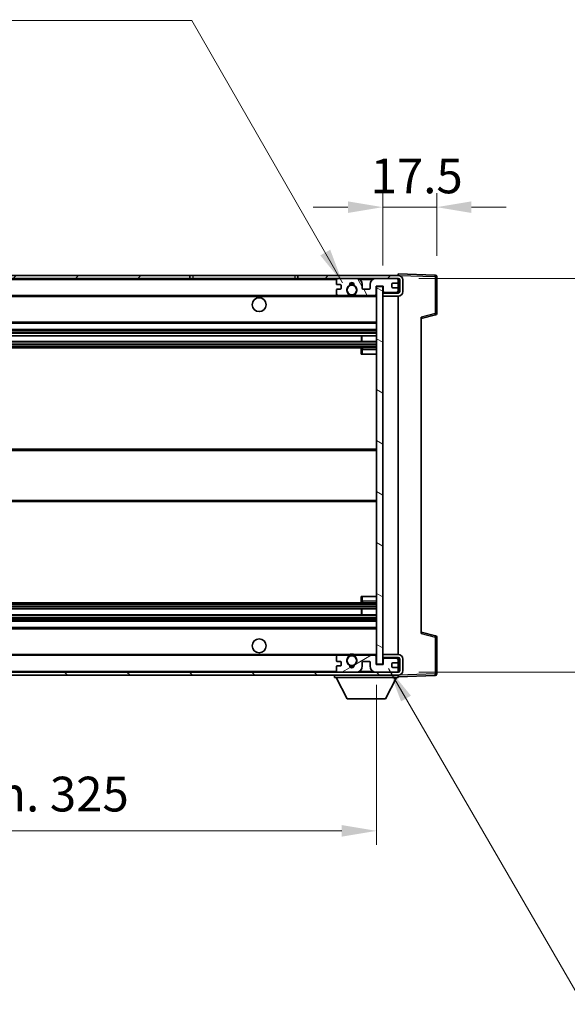
# Model space of a CAD drawing. Units: millimetres. Extents: x -4 to 9059, y -1 to 1264.
# Drawn here: x 2745 to 2922, y 764 to 1082 of the extents above; entities that cross this region are included whole.
import ezdxf

# ---------------------------------------------------------------- set-up
doc = ezdxf.new("R2010")
doc.units = ezdxf.units.MM
for name, color, linetype, lineweight in [('Dimension (ISO)', 7, 'Continuous', 18), ('Dimension (ISO) @ 1', 7, 'Continuous', 18), ('Hatch (ISO)', 1, 'Continuous', 18), ('Symbol (ISO) @ 1', 7, 'Continuous', 18), ('Visible (ISO)', 7, 'Continuous', 35), ('Visible Narrow (ISO)', 7, 'Continuous', 25)]:
    doc.layers.add(name, color=color, linetype=linetype, lineweight=lineweight)
doc.styles.add('Note Text (TK)', font='MS PGothic.ttf')
doc.dimstyles.new('Default - Method 1b (TK)', dxfattribs={"dimscale": 4, "dimtxt": 2.5, "dimasz": 2.5, "dimexe": 1, "dimexo": 1.5, "dimgap": 1, "dimtad": 1, "dimtoh": 1, "dimrnd": 1e-08, "dimdsep": 46, "dimtxsty": 'Note Text (TK)', "dimcen": 0.09, "dimdle": 5, "dimclrd": 100, "dimclre": 100, "dimclrt": 7, "dimadec": 1, "dimazin": 1, "dimtfac": 1, "dimtmove": 0, "dimatfit": 3, "dimfxl": 1, "dimtolj": 1, "dimlwd": -1, "dimlwe": -1, "dimarcsym": 0})
doc.dimstyles.new('Default - Method 1b (TK)$7', dxfattribs={"dimscale": 4, "dimtxt": 2.5, "dimasz": 2.5, "dimexe": 1, "dimexo": 1.5, "dimgap": 1, "dimtad": 1, "dimtoh": 1, "dimrnd": 1e-08, "dimdsep": 46, "dimtxsty": 'Note Text (TK)', "dimcen": 0.09, "dimdle": 5, "dimclrd": 100, "dimclre": 100, "dimclrt": 7, "dimadec": 1, "dimazin": 1, "dimtfac": 1, "dimtmove": 0, "dimatfit": 3, "dimfxl": 1, "dimtolj": 1, "dimlwd": -1, "dimlwe": -1, "dimarcsym": 0})

# ---------------------------------------------------------------- blocks, each defined once
blk = doc.blocks.new('*D88')
at = {"layer": 'Defpoints', "color": 0}
for p in [(2535.11, 873.58), (2860.11, 873.68), (2860.11, 819.68)]:
    blk.add_point(p, dxfattribs=at)
at = {"layer": 'Dimension (ISO)', "color": 100}
for p, q in [((2535.11, 866.83), (2535.11, 815.18)), ((2860.11, 866.93), (2860.11, 815.18)), ((2546.36, 819.68), (2848.86, 819.68))]:
    blk.add_line(p, q, dxfattribs=at)
for points in [[(2546.36, 821.56), (2546.36, 817.81), (2535.11, 819.68)], [(2848.86, 821.56), (2848.86, 817.81), (2860.11, 819.68)]]:
    blk.add_solid(points, dxfattribs=at)
at = {"layer": 'Dimension (ISO)', "color": 7, "insert": (2612.22, 831.6), "char_height": 11.25, "attachment_point": 4, "style": 'Note Text (TK)'}
blk.add_mtext('\\A1;\\fＭＳ Ｐゴシック|b0|i0;\\H11.2500;有効寸法 / Max dim. 325', dxfattribs=at)
blk = doc.blocks.new('*D89')
at = {"layer": 'Defpoints', "color": 0}
for p in [(2867.11, 998.58), (2867.11, 871.08), (2952.61, 871.08)]:
    blk.add_point(p, dxfattribs=at)
at = {"layer": 'Dimension (ISO)', "color": 100}
for p, q in [((2952.61, 998.58), (2952.61, 1202.3)), ((2873.86, 998.58), (2957.11, 998.58)), ((2952.61, 882.33), (2952.61, 987.33)), ((2873.86, 871.08), (2957.11, 871.08))]:
    blk.add_line(p, q, dxfattribs=at)
for points in [[(2950.74, 987.33), (2954.49, 987.33), (2952.61, 998.58)], [(2950.74, 882.33), (2954.49, 882.33), (2952.61, 871.08)]]:
    blk.add_solid(points, dxfattribs=at)
at = {"layer": 'Dimension (ISO)', "color": 7, "insert": (2940.7, 1015.5), "char_height": 11.25, "attachment_point": 4, "rotation": 90, "style": 'Note Text (TK)'}
blk.add_mtext('\\A1;\\fＭＳ Ｐゴシック|b0|i0;\\H11.2500;有効寸法 / Max dim. 127.5', dxfattribs=at)
blk = doc.blocks.new('*D90')
at = {"layer": 'Defpoints', "color": 0}
for p in [(2879.61, 1021.67), (2879.61, 999.17), (2862.11, 995.98)]:
    blk.add_point(p, dxfattribs=at)
at = {"layer": 'Dimension (ISO)', "color": 100}
for p, q in [((2862.11, 1002.73), (2862.11, 1026.17)), ((2879.61, 1005.92), (2879.61, 1026.17)), ((2850.86, 1021.67), (2839.61, 1021.67)), ((2862.11, 1021.67), (2879.61, 1021.67)), ((2890.86, 1021.67), (2902.11, 1021.67))]:
    blk.add_line(p, q, dxfattribs=at)
for points in [[(2850.86, 1023.54), (2850.86, 1019.79), (2862.11, 1021.67)], [(2890.86, 1023.54), (2890.86, 1019.79), (2879.61, 1021.67)]]:
    blk.add_solid(points, dxfattribs=at)
at = {"layer": 'Dimension (ISO)', "color": 7, "insert": (2858.21, 1031.79), "char_height": 11.25, "attachment_point": 4, "style": 'Note Text (TK)'}
blk.add_mtext('\\A1;17.5', dxfattribs=at)

msp = doc.modelspace()

# ---------------------------------------------------------------- hatches: boundary and pattern name
at = {"layer": 'Hatch (ISO)'}
h = msp.add_hatch(dxfattribs=at)
h.set_pattern_fill('ANSI31', color=256, scale=114.3, style=0)
h.set_pattern_definition([(45, (1504.974, -36.813), (-10.10279, 10.10279), [])])
h.paths.add_polyline_path([(2799.6141, 998.585), (2799.6141, 999.585), (2547.6141, 999.585), (2547.6141, 998.5976), (2547.6141, 998.585), (2547.7391, 998.585), (2559.3141, 998.585)])
edge = h.paths.add_edge_path()
edge.add_line((2867.1141, 993.835), (2862.1141, 993.835))
edge.add_line((2862.1141, 993.835), (2862.1141, 992.835))
edge.add_line((2862.1141, 992.835), (2867.1141, 992.835))
edge.add_ellipse((2867.1141, 994.335), major_axis=(0, -1.5), ratio=1, start_angle=0, end_angle=90)
edge.add_line((2868.6141, 994.335), (2868.6141, 998.085))
edge.add_ellipse((2867.1141, 998.085), major_axis=(1.5, 0), ratio=1, start_angle=0, end_angle=90)
edge.add_line((2867.1141, 999.585), (2834.6141, 999.585))
edge.add_line((2834.6141, 999.585), (2834.6141, 998.585))
edge.add_line((2834.6141, 998.585), (2847.6141, 998.585))
edge.add_line((2847.6141, 998.585), (2853.5141, 998.585))
edge.add_line((2853.5141, 998.585), (2860.0141, 998.585))
edge.add_line((2860.0141, 998.585), (2866.6141, 998.585))
edge.add_line((2866.6141, 998.585), (2867.1141, 998.585))
edge.add_ellipse((2867.1141, 998.085), major_axis=(0, 0.5), ratio=1, start_angle=270, end_angle=360, ccw=False)
edge.add_line((2867.6141, 998.085), (2867.6141, 994.335))
edge.add_ellipse((2867.1141, 994.335), major_axis=(0.5, 0), ratio=1, start_angle=270, end_angle=360, ccw=False)
h = msp.add_hatch(dxfattribs=at)
h.set_pattern_fill('ANSI31', color=256, scale=114.3, angle=75.000175, style=0)
h.set_pattern_definition([(120.0002, (1504.974, -36.813), (-12.37332, -7.14379), [])])
edge = h.paths.add_edge_path()
edge.add_ellipse((2847.6141, 998.085), major_axis=(0, 0.5), ratio=1, start_angle=0, end_angle=90)
edge.add_line((2847.1141, 998.085), (2847.1141, 996.885))
edge.add_ellipse((2847.4141, 996.885), major_axis=(-0.3, 0), ratio=1, start_angle=0, end_angle=90)
edge.add_line((2847.4141, 996.585), (2848.3141, 996.585))
edge.add_ellipse((2848.3141, 996.285), major_axis=(0, 0.3), ratio=1, start_angle=270, end_angle=360, ccw=False)
edge.add_line((2848.6141, 996.285), (2848.6141, 995.385))
edge.add_ellipse((2848.3141, 995.385), major_axis=(0.3, 0), ratio=1, start_angle=270, end_angle=360, ccw=False)
edge.add_line((2848.3141, 995.085), (2847.4141, 995.085))
edge.add_ellipse((2847.4141, 994.785), major_axis=(0, 0.3), ratio=1, start_angle=0, end_angle=90)
edge.add_line((2847.1141, 994.785), (2847.1141, 993.585))
edge.add_ellipse((2847.6141, 993.585), major_axis=(-0.5, 0), ratio=1, start_angle=0, end_angle=90)
edge.add_line((2847.6141, 993.085), (2850.6385, 993.085))
edge.add_ellipse((2850.6385, 993.485), major_axis=(0, -0.4), ratio=1, start_angle=0, end_angle=132.45415)
edge.add_ellipse((2852.1141, 994.835), major_axis=(-1.1805, -1.08), ratio=1, start_angle=261.020412, end_angle=360, ccw=False)
edge.add_ellipse((2851.0661, 996.4198), major_axis=(0.1655, -0.2502), ratio=1, start_angle=0, end_angle=60.082872)
edge.add_ellipse((2852.1141, 996.485), major_axis=(-0.7486, -0.0465), ratio=1, start_angle=172.885131, end_angle=360, ccw=False)
edge.add_ellipse((2853.1621, 996.4198), major_axis=(-0.2994, 0.0186), ratio=1, start_angle=0, end_angle=60.082872)
edge.add_ellipse((2852.1141, 994.835), major_axis=(0.8825, 1.3346), ratio=1, start_angle=261.020412, end_angle=360, ccw=False)
edge.add_ellipse((2853.5897, 993.485), major_axis=(-0.2951, 0.27), ratio=1, start_angle=0, end_angle=132.45415)
edge.add_line((2853.5897, 993.085), (2859.6141, 993.085))
edge.add_ellipse((2859.6141, 993.485), major_axis=(0, -0.4), ratio=1, start_angle=0, end_angle=90)
edge.add_line((2860.0141, 993.485), (2860.0141, 996.085))
edge.add_line((2860.0141, 996.085), (2862.2141, 996.085))
edge.add_line((2862.2141, 996.085), (2862.2141, 994.485))
edge.add_ellipse((2862.6141, 994.485), major_axis=(-0.4, 0), ratio=1, start_angle=0, end_angle=90)
edge.add_line((2862.6141, 994.085), (2866.6141, 994.085))
edge.add_ellipse((2866.6141, 994.585), major_axis=(0, -0.5), ratio=1, start_angle=0, end_angle=90)
edge.add_line((2867.1141, 994.585), (2867.1141, 995.285))
edge.add_ellipse((2866.8141, 995.285), major_axis=(0.3, 0), ratio=1, start_angle=0, end_angle=90)
edge.add_line((2866.8141, 995.585), (2865.4141, 995.585))
edge.add_ellipse((2865.4141, 995.885), major_axis=(0, -0.3), ratio=1, start_angle=270, end_angle=360, ccw=False)
edge.add_line((2865.1141, 995.885), (2865.1141, 996.785))
edge.add_ellipse((2865.4141, 996.785), major_axis=(-0.3, 0), ratio=1, start_angle=270, end_angle=360, ccw=False)
edge.add_line((2865.4141, 997.085), (2866.8141, 997.085))
edge.add_ellipse((2866.8141, 997.385), major_axis=(0, -0.3), ratio=1, start_angle=0, end_angle=90)
edge.add_line((2867.1141, 997.385), (2867.1141, 998.085))
edge.add_ellipse((2866.6141, 998.085), major_axis=(0.5, 0), ratio=1, start_angle=0, end_angle=90)
edge.add_line((2866.6141, 998.585), (2860.0141, 998.585))
edge.add_ellipse((2860.0141, 996.585), major_axis=(0, 2), ratio=1, start_angle=0, end_angle=90)
edge.add_line((2858.0141, 996.585), (2858.0141, 995.385))
edge.add_ellipse((2857.7141, 995.385), major_axis=(0.3, 0), ratio=1, start_angle=270, end_angle=360, ccw=False)
edge.add_line((2857.7141, 995.085), (2855.8141, 995.085))
edge.add_ellipse((2855.8141, 995.385), major_axis=(0, -0.3), ratio=1, start_angle=270, end_angle=360, ccw=False)
edge.add_line((2855.5141, 995.385), (2855.5141, 996.585))
edge.add_ellipse((2853.5141, 996.585), major_axis=(2, 0), ratio=1, start_angle=0, end_angle=90)
edge.add_line((2853.5141, 998.585), (2847.6141, 998.585))
h = msp.add_hatch(dxfattribs=at)
h.set_pattern_fill('ANSI31', color=256, scale=114.3, angle=105.000246, style=0)
h.set_pattern_definition([(150.0002, (1504.974, -36.813), (-7.1437, -12.37337), [])])
h.paths.add_polyline_path([(2862.1141, 995.985), (2860.1141, 995.985), (2860.1141, 873.685), (2862.1141, 873.685), (2862.1141, 875.835), (2862.1141, 876.835), (2862.1141, 992.835), (2862.1141, 993.835)])
h = msp.add_hatch(dxfattribs=at)
h.set_pattern_fill('ANSI31', color=256, scale=114.3, angle=90.00021, style=0)
h.set_pattern_definition([(135.0002, (1504.974, -36.813), (-10.10275, -10.10283), [])])
edge = h.paths.add_edge_path()
edge.add_line((2862.1141, 875.835), (2867.1141, 875.835))
edge.add_ellipse((2867.1141, 875.335), major_axis=(0, 0.5), ratio=1, start_angle=270, end_angle=360, ccw=False)
edge.add_line((2867.6141, 875.335), (2867.6141, 871.585))
edge.add_ellipse((2867.1141, 871.585), major_axis=(0.5, 0), ratio=1, start_angle=270, end_angle=360, ccw=False)
edge.add_line((2867.1141, 871.085), (2866.6141, 871.085))
edge.add_line((2866.6141, 871.085), (2860.0141, 871.085))
edge.add_line((2860.0141, 871.085), (2853.5141, 871.085))
edge.add_line((2853.5141, 871.085), (2847.6141, 871.085))
edge.add_line((2847.6141, 871.085), (2559.3141, 871.085))
edge.add_line((2559.3141, 871.085), (2547.7391, 871.085))
edge.add_line((2547.7391, 871.085), (2547.6141, 871.085))
edge.add_line((2547.6141, 871.085), (2547.6141, 871.0723))
edge.add_line((2547.6141, 871.0723), (2547.6141, 870.085))
edge.add_line((2547.6141, 870.085), (2867.1141, 870.085))
edge.add_ellipse((2867.1141, 871.585), major_axis=(0, -1.5), ratio=1, start_angle=0, end_angle=90)
edge.add_line((2868.6141, 871.585), (2868.6141, 875.335))
edge.add_ellipse((2867.1141, 875.335), major_axis=(1.5, 0), ratio=1, start_angle=0, end_angle=90)
edge.add_line((2867.1141, 876.835), (2862.1141, 876.835))
edge.add_line((2862.1141, 876.835), (2862.1141, 875.835))
h = msp.add_hatch(dxfattribs=at)
h.set_pattern_fill('ANSI31', color=256, scale=114.3, angle=-14.999978, style=0)
h.set_pattern_definition([(30, (1504.974, -36.813), (-7.14375, 12.37334), [])])
edge = h.paths.add_edge_path()
edge.add_ellipse((2847.6141, 871.585), major_axis=(-0.5, 0), ratio=1, start_angle=0, end_angle=90)
edge.add_line((2847.6141, 871.085), (2853.5141, 871.085))
edge.add_ellipse((2853.5141, 873.085), major_axis=(0, -2), ratio=1, start_angle=0, end_angle=90)
edge.add_line((2855.5141, 873.085), (2855.5141, 874.285))
edge.add_ellipse((2855.8141, 874.285), major_axis=(-0.3, 0), ratio=1, start_angle=270, end_angle=360, ccw=False)
edge.add_line((2855.8141, 874.585), (2857.7141, 874.585))
edge.add_ellipse((2857.7141, 874.285), major_axis=(0, 0.3), ratio=1, start_angle=270, end_angle=360, ccw=False)
edge.add_line((2858.0141, 874.285), (2858.0141, 873.085))
edge.add_ellipse((2860.0141, 873.085), major_axis=(-2, 0), ratio=1, start_angle=0, end_angle=90)
edge.add_line((2860.0141, 871.085), (2866.6141, 871.085))
edge.add_ellipse((2866.6141, 871.585), major_axis=(0, -0.5), ratio=1, start_angle=0, end_angle=90)
edge.add_line((2867.1141, 871.585), (2867.1141, 872.285))
edge.add_ellipse((2866.8141, 872.285), major_axis=(0.3, 0), ratio=1, start_angle=0, end_angle=90)
edge.add_line((2866.8141, 872.585), (2865.4141, 872.585))
edge.add_ellipse((2865.4141, 872.885), major_axis=(0, -0.3), ratio=1, start_angle=270, end_angle=360, ccw=False)
edge.add_line((2865.1141, 872.885), (2865.1141, 873.785))
edge.add_ellipse((2865.4141, 873.785), major_axis=(-0.3, 0), ratio=1, start_angle=270, end_angle=360, ccw=False)
edge.add_line((2865.4141, 874.085), (2866.8141, 874.085))
edge.add_ellipse((2866.8141, 874.385), major_axis=(0, -0.3), ratio=1, start_angle=0, end_angle=90)
edge.add_line((2867.1141, 874.385), (2867.1141, 875.085))
edge.add_ellipse((2866.6141, 875.085), major_axis=(0.5, 0), ratio=1, start_angle=0, end_angle=90)
edge.add_line((2866.6141, 875.585), (2862.6141, 875.585))
edge.add_ellipse((2862.6141, 875.185), major_axis=(0, 0.4), ratio=1, start_angle=0, end_angle=90)
edge.add_line((2862.2141, 875.185), (2862.2141, 873.585))
edge.add_line((2862.2141, 873.585), (2860.0141, 873.585))
edge.add_line((2860.0141, 873.585), (2860.0141, 876.185))
edge.add_ellipse((2859.6141, 876.185), major_axis=(0.4, 0), ratio=1, start_angle=0, end_angle=90)
edge.add_line((2859.6141, 876.585), (2853.5897, 876.585))
edge.add_ellipse((2853.5897, 876.185), major_axis=(0, 0.4), ratio=1, start_angle=0, end_angle=132.45415)
edge.add_ellipse((2852.1141, 874.835), major_axis=(1.1805, 1.08), ratio=1, start_angle=261.020412, end_angle=360, ccw=False)
edge.add_ellipse((2853.1621, 873.2501), major_axis=(-0.1655, 0.2502), ratio=1, start_angle=0, end_angle=60.082872)
edge.add_ellipse((2852.1141, 873.185), major_axis=(0.7486, 0.0465), ratio=1, start_angle=172.885131, end_angle=360, ccw=False)
edge.add_ellipse((2851.0661, 873.2501), major_axis=(0.2994, -0.0186), ratio=1, start_angle=0, end_angle=60.082872)
edge.add_ellipse((2852.1141, 874.835), major_axis=(-0.8825, -1.3346), ratio=1, start_angle=261.020412, end_angle=360, ccw=False)
edge.add_ellipse((2850.6385, 876.185), major_axis=(0.2951, -0.27), ratio=1, start_angle=0, end_angle=132.45415)
edge.add_line((2850.6385, 876.585), (2847.6141, 876.585))
edge.add_ellipse((2847.6141, 876.085), major_axis=(0, 0.5), ratio=1, start_angle=0, end_angle=90)
edge.add_line((2847.1141, 876.085), (2847.1141, 874.885))
edge.add_ellipse((2847.4141, 874.885), major_axis=(-0.3, 0), ratio=1, start_angle=0, end_angle=90)
edge.add_line((2847.4141, 874.585), (2848.3141, 874.585))
edge.add_ellipse((2848.3141, 874.285), major_axis=(0, 0.3), ratio=1, start_angle=270, end_angle=360, ccw=False)
edge.add_line((2848.6141, 874.285), (2848.6141, 873.385))
edge.add_ellipse((2848.3141, 873.385), major_axis=(0.3, 0), ratio=1, start_angle=270, end_angle=360, ccw=False)
edge.add_line((2848.3141, 873.085), (2847.4141, 873.085))
edge.add_ellipse((2847.4141, 872.785), major_axis=(0, 0.3), ratio=1, start_angle=0, end_angle=90)
edge.add_line((2847.1141, 872.785), (2847.1141, 871.585))

# ---------------------------------------------------------------- linework, layer by layer
at = {"layer": 'Visible (ISO)'}
for p, q in [((2799.6141, 999.585), (2547.6141, 999.585)), ((2547.6141, 998.585), (2799.6141, 998.585)), ((2799.6141, 998.585), (2799.6141, 999.585)), ((2799.6141, 999.585), (2800.6141, 999.585)), ((2800.6141, 998.585), (2799.6141, 998.585)), ((2800.6141, 999.585), (2833.6141, 999.585)), ((2833.6141, 998.585), (2800.6141, 998.585)), ((2833.6141, 999.585), (2834.6141, 999.585)), ((2834.6141, 998.585), (2833.6141, 998.585)), ((2867.1141, 999.585), (2834.6141, 999.585)), ((2834.6141, 999.585), (2834.6141, 998.585)), ((2834.6141, 998.585), (2867.1141, 998.585)), ((2847.1141, 998.085), (2847.1141, 996.885)), ((2853.5141, 998.585), (2847.6141, 998.585)), ((2866.6141, 998.585), (2860.0141, 998.585)), ((2867.1141, 999.5853), (2867.1141, 1000.085)), ((2879.1315, 999.6653), (2867.1141, 1000.085)), ((2867.1141, 999.585), (2867.1141, 999.5853)), ((2867.1141, 998.085), (2867.1141, 998.585)), ((2867.1141, 997.385), (2867.1141, 998.085)), ((2867.6141, 998.085), (2867.6141, 994.335)), ((2868.6141, 994.335), (2868.6141, 998.085)), ((2879.6141, 987.254), (2879.6141, 999.1656)), ((2847.4141, 996.585), (2848.3141, 996.585)), ((2848.3141, 995.085), (2847.4141, 995.085)), ((2848.6141, 996.285), (2848.6141, 995.385)), ((2855.5141, 995.385), (2855.5141, 996.585)), ((2857.7141, 995.085), (2855.8141, 995.085)), ((2858.0141, 996.585), (2858.0141, 995.385)), ((2860.0141, 993.485), (2860.0141, 996.085)), ((2860.0141, 996.085), (2862.2141, 996.085)), ((2862.1141, 995.985), (2860.1141, 995.985)), ((2860.1141, 995.985), (2860.1141, 873.685)), ((2862.1141, 873.685), (2862.1141, 995.985)), ((2862.2141, 996.085), (2862.2141, 994.485)), ((2865.1141, 995.885), (2865.1141, 996.785)), ((2865.4141, 997.085), (2866.8141, 997.085)), ((2866.8141, 995.585), (2865.4141, 995.585)), ((2867.1141, 995.285), (2867.1141, 997.385)), ((2867.1141, 994.585), (2867.1141, 995.285)), ((2559.6141, 993.085), (2847.6141, 993.085)), ((2847.1141, 994.785), (2847.1141, 993.585)), ((2847.6141, 993.085), (2850.6385, 993.085)), ((2850.6385, 993.085), (2850.9533, 993.085)), ((2853.2749, 993.085), (2853.5897, 993.085)), ((2853.5897, 993.085), (2859.6141, 993.085)), ((2859.6141, 993.085), (2860.1141, 993.085)), ((2862.6141, 994.085), (2862.1141, 994.085)), ((2867.1141, 993.835), (2862.1141, 993.835)), ((2862.1141, 993.835), (2862.1141, 992.835)), ((2862.1141, 992.835), (2867.1141, 992.835)), ((2862.6141, 994.085), (2866.6141, 994.085)), ((2867.1141, 994.085), (2866.6141, 994.085)), ((2867.1141, 994.085), (2867.1141, 994.585)), ((2867.1141, 993.835), (2867.1141, 994.085)), ((2867.1141, 876.835), (2867.1141, 992.835)), ((2874.6141, 985.585), (2879.2382, 986.7697)), ((2874.6141, 986.0967), (2874.6141, 883.5733)), ((2559.6141, 984.085), (2860.1141, 984.085)), ((2559.6141, 982.085), (2860.1141, 982.085)), ((2559.6141, 980.0397), (2860.1141, 980.0397)), ((2855.3015, 978.1301), (2855.3015, 980.0397)), ((2855.3141, 978.1301), (2855.3141, 980.0397)), ((2559.6141, 978.1301), (2860.1141, 978.1301)), ((2559.6141, 976.085), (2860.1141, 976.085)), ((2860.1141, 976.085), (2855.6141, 976.085)), ((2855.1141, 975.585), (2855.1141, 974.085)), ((2855.6141, 974.085), (2855.1141, 974.085)), ((2855.6141, 974.085), (2860.1141, 974.085)), ((2559.6141, 943.335), (2860.1141, 943.335)), ((2559.6141, 926.335), (2860.1141, 926.335)), ((2559.6141, 893.585), (2860.1141, 893.585)), ((2855.1141, 895.585), (2855.6141, 895.585)), ((2855.1141, 895.585), (2855.1141, 894.085)), ((2855.6141, 895.585), (2860.1141, 895.585)), ((2855.6141, 893.585), (2860.1141, 893.585)), ((2559.6141, 891.5398), (2860.1141, 891.5398)), ((2855.3015, 889.6302), (2855.3015, 891.5398)), ((2855.3141, 889.6302), (2855.3141, 891.5398)), ((2559.6141, 889.6302), (2860.1141, 889.6302)), ((2559.6141, 887.585), (2860.1141, 887.585)), ((2559.6141, 885.585), (2860.1141, 885.585)), ((2879.2382, 882.9003), (2874.6141, 884.085)), ((2879.6141, 870.5043), (2879.6141, 882.4159)), ((2559.6141, 876.585), (2847.6141, 876.585)), ((2847.1141, 876.085), (2847.1141, 874.885)), ((2847.4141, 874.585), (2848.3141, 874.585)), ((2850.6385, 876.585), (2847.6141, 876.585)), ((2848.6141, 874.285), (2848.6141, 873.385)), ((2850.6385, 876.585), (2850.9533, 876.585)), ((2853.2749, 876.585), (2853.5897, 876.585)), ((2859.6141, 876.585), (2853.5897, 876.585)), ((2855.5141, 873.085), (2855.5141, 874.285)), ((2855.8141, 874.585), (2857.7141, 874.585)), ((2858.0141, 874.285), (2858.0141, 873.085)), ((2859.6141, 876.585), (2860.1141, 876.585)), ((2860.0141, 873.585), (2860.0141, 876.185)), ((2867.1141, 876.835), (2862.1141, 876.835)), ((2862.1141, 876.835), (2862.1141, 875.835)), ((2862.1141, 875.835), (2867.1141, 875.835)), ((2862.6141, 875.585), (2862.1141, 875.585)), ((2862.2141, 875.185), (2862.2141, 873.585)), ((2866.6141, 875.585), (2862.6141, 875.585)), ((2865.1141, 872.885), (2865.1141, 873.785)), ((2865.4141, 874.085), (2866.8141, 874.085)), ((2867.1141, 875.585), (2866.6141, 875.585)), ((2867.1141, 875.585), (2867.1141, 875.835)), ((2867.1141, 875.085), (2867.1141, 875.585)), ((2867.1141, 874.385), (2867.1141, 875.085)), ((2867.1141, 872.285), (2867.1141, 874.385)), ((2867.6141, 875.335), (2867.6141, 871.585)), ((2868.6141, 871.585), (2868.6141, 875.335)), ((2867.1141, 871.085), (2547.6141, 871.085)), ((2847.1141, 872.785), (2847.1141, 871.585)), ((2848.3141, 873.085), (2847.4141, 873.085)), ((2847.6141, 871.085), (2853.5141, 871.085)), ((2862.2141, 873.585), (2860.0141, 873.585)), ((2860.0141, 871.085), (2866.6141, 871.085)), ((2860.1141, 873.685), (2862.1141, 873.685)), ((2866.8141, 872.585), (2865.4141, 872.585)), ((2867.1141, 871.585), (2867.1141, 872.285)), ((2867.1141, 871.085), (2867.1141, 871.585)), ((2547.6141, 870.085), (2867.1141, 870.085)), ((2846.5141, 870.085), (2846.5141, 869.385)), ((2846.5141, 869.385), (2867.1141, 869.385)), ((2850.5641, 862.485), (2847.0141, 869.385)), ((2863.0641, 862.485), (2866.6141, 869.385)), ((2867.1141, 870.085), (2867.1141, 869.385)), ((2867.1141, 869.585), (2879.1315, 870.0046)), ((2850.5641, 862.485), (2863.0641, 862.485))]:
    msp.add_line(p, q, dxfattribs=at)
for centre, radius in [((2852.1141, 994.835), 1.5706), ((2822.1141, 990.085), 2.25), ((2822.1141, 879.585), 2.25), ((2852.1141, 874.835), 1.5706)]:
    msp.add_circle(centre, radius, dxfattribs=at)
for centre, radius, start, end in [((2847.6141, 998.085), 0.5, 90, 180), ((2853.5141, 996.585), 2, 0, 90), ((2860.0141, 996.585), 2, 90, 180), ((2866.6141, 998.085), 0.5, 0, 90), ((2867.1141, 998.085), 1.5, 0, 90), ((2867.1141, 998.085), 0.5, 0, 90), ((2879.1141, 999.1656), 0.5, 0, 88), ((2847.4141, 996.885), 0.3, 180, 270), ((2847.4141, 994.785), 0.3, 90, 180), ((2848.3141, 996.285), 0.3, 0, 90), ((2848.3141, 995.385), 0.3, 270, 0), ((2852.1141, 994.835), 1.6, 123.474563, 222.45415), ((2851.0661, 996.4198), 0.3, 303.474563, 3.557435), ((2852.1141, 996.485), 0.75, 356.442565, 183.557435), ((2852.1141, 994.835), 2, 68.96053, 111.03947), ((2852.1141, 994.835), 2.1, 71.451, 108.549), ((2853.1621, 996.4198), 0.3, 176.442565, 236.525437), ((2852.1141, 994.835), 1.6, 317.54585, 56.525437), ((2855.8141, 995.385), 0.3, 180, 270), ((2857.7141, 995.385), 0.3, 270, 0), ((2865.4141, 996.785), 0.3, 90, 180), ((2865.4141, 995.885), 0.3, 180, 270), ((2866.8141, 997.385), 0.3, 270, 0), ((2866.8141, 995.285), 0.3, 0, 90), ((2847.6141, 993.585), 0.5, 180, 270), ((2850.6385, 993.485), 0.4, 270, 42.45415), ((2852.1141, 994.835), 2.1, 233.298213, 236.44269), ((2852.1141, 994.835), 2, 233.932491, 306.067509), ((2852.1141, 994.835), 2.1, 257.472095, 282.527905), ((2853.5897, 993.485), 0.4, 137.54585, 270), ((2852.1141, 994.835), 2.1, 303.55731, 306.701787), ((2859.6141, 993.485), 0.4, 270, 0), ((2862.6141, 994.485), 0.4, 180, 270), ((2866.6141, 994.585), 0.5, 270, 0), ((2867.1141, 994.335), 1.5, 270, 0), ((2867.1141, 994.335), 0.5, 270, 0), ((2879.1141, 987.254), 0.5, 284.37, 0), ((2855.6141, 975.585), 0.5, 90, 180), ((2855.6141, 894.085), 0.5, 180, 270), ((2879.1141, 882.4159), 0.5, 0, 75.63), ((2852.1141, 874.835), 2.1, 77.472095, 102.527905), ((2847.6141, 876.085), 0.5, 90, 180), ((2847.4141, 874.885), 0.3, 180, 270), ((2848.3141, 874.285), 0.3, 0, 90), ((2852.1141, 874.835), 1.6, 137.54585, 236.525437), ((2850.6385, 876.185), 0.4, 317.54585, 90), ((2852.1141, 874.835), 2.1, 123.55731, 126.701787), ((2852.1141, 874.835), 2, 53.932491, 126.067509), ((2852.1141, 874.835), 1.6, 303.474563, 42.45415), ((2853.5897, 876.185), 0.4, 90, 222.45415), ((2852.1141, 874.835), 2.1, 53.298213, 56.44269), ((2855.8141, 874.285), 0.3, 90, 180), ((2857.7141, 874.285), 0.3, 0, 90), ((2859.6141, 876.185), 0.4, 0, 90), ((2862.6141, 875.185), 0.4, 90, 180), ((2865.4141, 873.785), 0.3, 90, 180), ((2866.6141, 875.085), 0.5, 0, 90), ((2866.8141, 874.385), 0.3, 270, 0), ((2867.1141, 875.335), 1.5, 0, 90), ((2867.1141, 875.335), 0.5, 0, 90), ((2847.4141, 872.785), 0.3, 90, 180), ((2847.6141, 871.585), 0.5, 180, 270), ((2848.3141, 873.385), 0.3, 270, 0), ((2851.0661, 873.2501), 0.3, 356.442565, 56.525437), ((2852.1141, 873.185), 0.75, 176.442565, 3.557435), ((2852.1141, 874.835), 2, 248.96053, 291.03947), ((2852.1141, 874.835), 2.1, 251.451, 288.549), ((2853.1621, 873.2501), 0.3, 123.474563, 183.557435), ((2853.5141, 873.085), 2, 270, 0), ((2860.0141, 873.085), 2, 180, 270), ((2865.4141, 872.885), 0.3, 180, 270), ((2866.6141, 871.585), 0.5, 270, 0), ((2866.8141, 872.285), 0.3, 0, 90), ((2867.1141, 871.585), 0.5, 270, 0), ((2867.1141, 871.585), 1.5, 270, 0), ((2879.1141, 870.5043), 0.5, 272, 0)]:
    msp.add_arc(centre, radius, start, end, dxfattribs=at)
for points, knots in [([(2851.6586, 992.785), (2851.5496, 992.8092), (2851.444, 992.8421), (2851.2714, 992.9097), (2851.1821, 992.9516), (2851.084, 993.0047), (2851.0498, 993.0244), (2851.0053, 993.0514), (2850.9865, 993.0633), (2850.9605, 993.0802), (2850.9533, 993.085), (2850.9533, 993.085)], [-0.0853709179, -0.0853709179, -0.0853709179, -0.0853709179, -0.0545116262, -0.0545116262, -0.0293355354, -0.0293355354, -0.0179856969, -0.0179856969, -0.0089928485, -0.0089928485, 0, 0, 0, 0]), ([(2853.2749, 993.085), (2853.2749, 993.085), (2853.2677, 993.0802), (2853.2417, 993.0633), (2853.2229, 993.0514), (2853.1783, 993.0244), (2853.1442, 993.0047), (2853.0461, 992.9516), (2852.9568, 992.9097), (2852.7841, 992.8421), (2852.6786, 992.8092), (2852.5696, 992.785)], [-0.2570614387, -0.2570614387, -0.2570614387, -0.2570614387, -0.2480685903, -0.2480685903, -0.2390757418, -0.2390757418, -0.2277259033, -0.2277259033, -0.2025498125, -0.2025498125, -0.1716905209, -0.1716905209, -0.1716905209, -0.1716905209]), ([(2850.9533, 876.585), (2850.9533, 876.585), (2850.9605, 876.5898), (2850.9865, 876.6066), (2851.0053, 876.6185), (2851.0498, 876.6456), (2851.084, 876.6653), (2851.1821, 876.7184), (2851.2714, 876.7603), (2851.444, 876.8278), (2851.5496, 876.8608), (2851.6586, 876.885)], [-0.2570614387, -0.2570614387, -0.2570614387, -0.2570614387, -0.2480685903, -0.2480685903, -0.2390757418, -0.2390757418, -0.2277259033, -0.2277259033, -0.2025498125, -0.2025498125, -0.1716905209, -0.1716905209, -0.1716905209, -0.1716905209]), ([(2852.5696, 876.885), (2852.6786, 876.8608), (2852.7841, 876.8278), (2852.9568, 876.7603), (2853.0461, 876.7184), (2853.1442, 876.6653), (2853.1783, 876.6456), (2853.2229, 876.6185), (2853.2417, 876.6066), (2853.2677, 876.5898), (2853.2749, 876.585), (2853.2749, 876.585)], [-0.0853709179, -0.0853709179, -0.0853709179, -0.0853709179, -0.0545116262, -0.0545116262, -0.0293355354, -0.0293355354, -0.0179856969, -0.0179856969, -0.0089928485, -0.0089928485, 0, 0, 0, 0])]:
    msp.add_open_spline(points, degree=3, knots=knots, dxfattribs=at)
at = {"layer": 'Visible Narrow (ISO)'}
for p, q in [((2559.6141, 998.285), (2847.1558, 998.285)), ((2800.6141, 999.585), (2800.6141, 998.585)), ((2833.6141, 999.585), (2833.6141, 998.585)), ((2854.5677, 998.285), (2858.9605, 998.285)), ((2867.0724, 998.285), (2867.1141, 998.285)), ((2867.1141, 999.5853), (2867.1237, 999.5849)), ((2867.2091, 999.582), (2879.1315, 999.1656)), ((2879.1315, 999.1656), (2879.1315, 987.254)), ((2879.1315, 999.1656), (2879.6141, 999.1656)), ((2559.6141, 992.785), (2851.6586, 992.785)), ((2852.5696, 992.785), (2860.1141, 992.785)), ((2879.1315, 987.254), (2874.6141, 986.0967)), ((2879.6141, 987.254), (2879.1315, 987.254)), ((2559.6141, 984.585), (2860.1141, 984.585)), ((2559.6141, 981.585), (2860.1141, 981.585)), ((2559.6141, 981.0748), (2860.1141, 981.0748)), ((2559.6141, 980.815), (2860.1141, 980.815)), ((2559.6141, 980.0799), (2860.1141, 980.0799)), ((2559.6141, 978.0917), (2860.1141, 978.0917)), ((2559.6141, 977.3767), (2860.1141, 977.3767)), ((2559.6141, 977.1152), (2860.1141, 977.1152)), ((2559.6141, 976.585), (2860.1141, 976.585)), ((2855.6141, 976.085), (2855.6141, 975.585)), ((2855.1141, 975.585), (2855.6141, 975.585)), ((2855.6141, 974.085), (2855.6141, 975.585)), ((2855.6141, 975.585), (2860.1141, 975.585)), ((2559.6141, 942.835), (2860.1141, 942.835)), ((2559.6141, 926.835), (2860.1141, 926.835)), ((2559.6141, 893.085), (2860.1141, 893.085)), ((2855.6141, 894.085), (2855.1141, 894.085)), ((2855.6141, 894.085), (2855.6141, 895.585)), ((2855.6141, 894.085), (2855.6141, 893.585)), ((2860.1141, 894.085), (2855.6141, 894.085)), ((2559.6141, 892.5548), (2860.1141, 892.5548)), ((2559.6141, 892.2932), (2860.1141, 892.2932)), ((2559.6141, 891.5782), (2860.1141, 891.5782)), ((2559.6141, 889.5901), (2860.1141, 889.5901)), ((2559.6141, 888.855), (2860.1141, 888.855)), ((2559.6141, 888.5951), (2860.1141, 888.5951)), ((2559.6141, 888.085), (2860.1141, 888.085)), ((2559.6141, 885.085), (2860.1141, 885.085)), ((2874.6141, 883.5733), (2879.1315, 882.4159)), ((2879.1315, 882.4159), (2879.6141, 882.4159)), ((2879.1315, 882.4159), (2879.1315, 870.5043)), ((2559.6141, 876.885), (2851.6586, 876.885)), ((2852.5696, 876.885), (2860.1141, 876.885)), ((2559.6141, 871.385), (2847.1558, 871.385)), ((2854.5677, 871.385), (2858.9605, 871.385)), ((2867.0724, 871.385), (2867.1141, 871.385)), ((2879.1315, 870.5043), (2867.2091, 870.088)), ((2879.6141, 870.5043), (2879.1315, 870.5043)), ((2867.1237, 870.085), (2867.1141, 870.0847))]:
    msp.add_line(p, q, dxfattribs=at)
for centre, major_axis, ratio, start_param, end_param in [((2879.1141, 999.1656), (0.0174, 0.4997), 0.03487826, 4.71360696, 6.28318531), ((2879.1141, 987.254), (0.1241, -0.4844), 0.03380887, 0, 1.56213477), ((2879.1141, 882.4159), (0.1241, 0.4844), 0.03380887, 4.72105054, 6.28318531), ((2879.1141, 870.5043), (0.0174, -0.4997), 0.03487826, 0, 1.56957835)]:
    msp.add_ellipse(centre, major_axis=major_axis, ratio=ratio, start_param=start_param, end_param=end_param, dxfattribs=at)

# ---------------------------------------------------------------- dimensions: what is measured, and where the dimension line sits
at = {"layer": 'Dimension (ISO) @ 1', "color": 100}
dim = msp.add_linear_dim(base=(2952.6141, 871.085), p1=(2867.1141, 998.585), p2=(2867.1141, 871.085), angle=270, text='\\fＭＳ Ｐゴシック|b0|i0;\\H11.2500;有効寸法 / Max dim. <>', dimstyle='Default - Method 1b (TK)', override={"dimscale": 1, "dimtxt": 11.25, "dimasz": 11.25, "dimexe": 4.5, "dimexo": 6.75, "dimgap": 4.5, "dimtoh": 0, "dimdec": 2, "dimcen": 0.405, "dimtol": 0, "dimlim": 0, "dimtp": 0, "dimtm": 0, "dimtdec": 2, "dimtix": 0, "dimtofl": 0, "dimtmove": 0, "dimatfit": 2}, dxfattribs=at)
dim.commit()
dim.dimension.update_dxf_attribs({"geometry": '*D89', "text_midpoint": (2952.6141, 1106.6513), "dimtype": 128})
dim = msp.add_linear_dim(base=(2879.6141, 1021.6656), p1=(2862.1141, 995.985), p2=(2879.6141, 999.1656), dimstyle='Default - Method 1b (TK)', override={"dimscale": 1, "dimtxt": 11.25, "dimasz": 11.25, "dimexe": 4.5, "dimexo": 6.75, "dimgap": 4.5, "dimtoh": 0, "dimdec": 2, "dimcen": 0.405, "dimtol": 0, "dimlim": 0, "dimtp": 0, "dimtm": 0, "dimtdec": 2, "dimtix": 0, "dimtofl": 1, "dimtmove": 0, "dimatfit": 1}, dxfattribs=at)
dim.commit()
dim.dimension.update_dxf_attribs({"geometry": '*D90', "text_midpoint": (2870.8641, 1021.6656), "dimtype": 128})
dim = msp.add_linear_dim(base=(2860.1141, 819.685), p1=(2535.1141, 873.585), p2=(2860.1141, 873.685), text='\\fＭＳ Ｐゴシック|b0|i0;\\H11.2500;有効寸法 / Max dim. <>', dimstyle='Default - Method 1b (TK)', override={"dimscale": 1, "dimtxt": 11.25, "dimasz": 11.25, "dimexe": 4.5, "dimexo": 6.75, "dimgap": 4.5, "dimtoh": 0, "dimdec": 2, "dimcen": 0.405, "dimtol": 0, "dimlim": 0, "dimtp": 0, "dimtm": 0, "dimtdec": 2, "dimtix": 0, "dimtofl": 0, "dimtmove": 0, "dimatfit": 1}, dxfattribs=at)
dim.commit()
dim.dimension.update_dxf_attribs({"geometry": '*D88', "text_midpoint": (2697.6141, 819.685), "dimtype": 128})

# ---------------------------------------------------------------- leaders
at = {"layer": 'Symbol (ISO) @ 1', "color": 100, "annotation_type": 0, "has_hookline": 1}
for points, hookline_direction, text_width in [([(2849.1224, 997.2141), (2800.3559, 1082.0838), (2789.1059, 1082.0838)], 1, 190.8665), ([(2864.0194, 872.2756), (2927.0433, 763.5187), (2938.2933, 763.5187)], 0, 193.1037)]:
    msp.add_leader(points, dimstyle='Default - Method 1b (TK)$7', override={"dimscale": 1, "dimtxt": 11.25, "dimasz": 11.25, "dimgap": 0, "dimtad": 1}, dxfattribs=dict(at, hookline_direction=hookline_direction, text_width=text_width))

doc.saveas('drawing.dxf')
